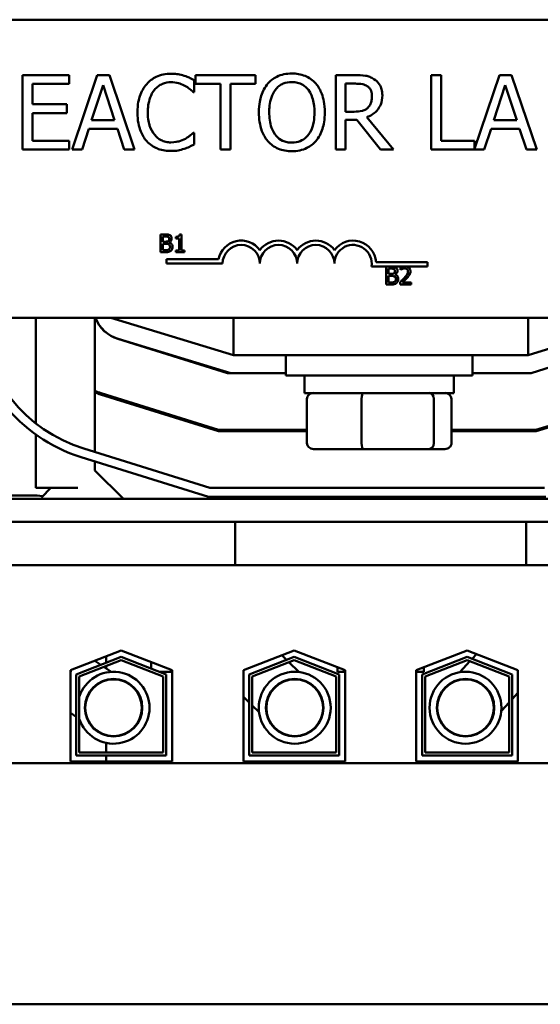
# Model space of a CAD drawing. Units: inches. Extents: x 2.2 to 96.8, y 1.1 to 75.4.
# Drawn here: x 42.7 to 43.8, y 45.4 to 47.5 of the extents above; entities that cross this region are included whole.
import ezdxf

# ---------------------------------------------------------------- set-up
doc = ezdxf.new("R2010")
doc.units = ezdxf.units.IN
doc.header["$LTSCALE"] = 4.5
doc.header["$MEASUREMENT"] = 0
doc.layers.add('Visible (ANSI)', color=7, linetype='Continuous', lineweight=50)

msp = doc.modelspace()

# ---------------------------------------------------------------- linework, layer by layer
at = {"layer": 'Visible (ANSI)'}
for p, q in [((41.802, 47.4747), (44.9006, 47.4747)), ((42.7646, 47.3553), (42.6641, 47.3553)), ((42.6641, 47.3553), (42.6641, 47.1946)), ((42.7646, 47.3363), (42.7646, 47.3553)), ((42.8249, 47.3553), (42.7708, 47.1946)), ((42.8512, 47.3553), (42.8249, 47.3553)), ((42.9054, 47.1946), (42.8512, 47.3553)), ((43.0335, 47.3188), (43.0335, 47.3446)), ((43.1662, 47.3553), (43.037, 47.3553)), ((43.037, 47.3553), (43.037, 47.3363)), ((43.1662, 47.3363), (43.1662, 47.3553)), ((43.3803, 47.3553), (43.3389, 47.3553)), ((43.3389, 47.3553), (43.3389, 47.1946)), ((43.5664, 47.3553), (43.545, 47.3553)), ((43.545, 47.3553), (43.545, 47.1946)), ((43.5664, 47.2136), (43.5664, 47.3553)), ((43.6918, 47.3553), (43.6381, 47.1961)), ((43.7181, 47.3553), (43.6918, 47.3553)), ((43.7723, 47.1946), (43.7181, 47.3553)), ((42.6855, 47.2923), (42.6855, 47.3363)), ((42.6855, 47.3363), (42.7646, 47.3363)), ((42.8128, 47.2578), (42.8376, 47.3334)), ((42.8376, 47.3334), (42.8624, 47.2578)), ((43.037, 47.3363), (43.0909, 47.3363)), ((43.0909, 47.3363), (43.0909, 47.1946)), ((43.1122, 47.1946), (43.1122, 47.3363)), ((43.1122, 47.3363), (43.1662, 47.3363)), ((43.3602, 47.3368), (43.3814, 47.3368)), ((43.3602, 47.2764), (43.3602, 47.3368)), ((43.6797, 47.2578), (43.7044, 47.3334)), ((43.7044, 47.3334), (43.7293, 47.2578)), ((43.0318, 47.3188), (43.0335, 47.3188)), ((42.7593, 47.2923), (42.6855, 47.2923)), ((42.7593, 47.2733), (42.7593, 47.2923)), ((42.6855, 47.2136), (42.6855, 47.2733)), ((42.6855, 47.2733), (42.7593, 47.2733)), ((43.379, 47.2764), (43.3602, 47.2764)), ((43.3602, 47.1946), (43.3602, 47.2585)), ((43.3602, 47.2585), (43.3847, 47.2585)), ((43.3847, 47.2585), (43.4355, 47.1946)), ((43.4632, 47.1946), (43.4061, 47.2645)), ((42.7924, 47.1946), (42.807, 47.2395)), ((42.807, 47.2395), (42.8683, 47.2395)), ((42.8624, 47.2578), (42.8128, 47.2578)), ((42.8683, 47.2395), (42.8829, 47.1946)), ((43.6592, 47.1946), (43.6738, 47.2395)), ((43.6738, 47.2395), (43.7352, 47.2395)), ((43.7293, 47.2578), (43.6797, 47.2578)), ((43.7352, 47.2395), (43.7498, 47.1946)), ((43.0335, 47.2311), (43.0319, 47.2311)), ((43.0335, 47.2055), (43.0335, 47.2311)), ((42.7646, 47.2136), (42.6855, 47.2136)), ((42.7646, 47.1946), (42.7646, 47.2136)), ((43.6381, 47.2136), (43.5664, 47.2136)), ((43.6381, 47.1961), (43.6381, 47.2136)), ((42.6641, 47.1946), (42.7646, 47.1946)), ((42.7708, 47.1946), (42.7924, 47.1946)), ((42.8829, 47.1946), (42.9054, 47.1946)), ((43.0909, 47.1946), (43.1122, 47.1946)), ((43.3389, 47.1946), (43.3602, 47.1946)), ((43.4355, 47.1946), (43.4632, 47.1946)), ((43.545, 47.1946), (43.6592, 47.1946)), ((43.7498, 47.1946), (43.7723, 47.1946)), ((42.961, 47.0119), (42.961, 46.9733)), ((42.9712, 47.0119), (42.961, 47.0119)), ((42.9661, 46.9962), (42.9661, 47.0075)), ((42.9661, 47.0075), (42.971, 47.0075)), ((42.9942, 47.0066), (42.9942, 47.0031)), ((43.0062, 47.012), (43.0022, 47.012)), ((43.0062, 46.9772), (43.0062, 47.012)), ((42.9719, 46.9962), (42.9661, 46.9962)), ((42.9661, 46.9777), (42.9661, 46.9919)), ((42.9661, 46.9919), (42.9719, 46.9919)), ((42.9799, 46.9947), (42.9799, 46.9949)), ((42.9942, 47.0031), (43.0012, 47.0031)), ((43.0012, 47.0031), (43.0012, 46.9772)), ((42.961, 46.9733), (42.9721, 46.9733)), ((42.9703, 46.9777), (42.9661, 46.9777)), ((43.0012, 46.9772), (42.9942, 46.9772)), ((42.9942, 46.9772), (42.9942, 46.9733)), ((42.9942, 46.9733), (43.013, 46.9733)), ((43.013, 46.9772), (43.0062, 46.9772)), ((43.013, 46.9733), (43.013, 46.9772)), ((42.9745, 46.949), (42.9745, 46.9584)), ((42.9745, 46.9584), (43.0865, 46.9584)), ((43.0951, 46.949), (42.9745, 46.949)), ((43.4848, 46.9429), (43.416, 46.9429)), ((43.4258, 46.9523), (43.537, 46.9523)), ((43.4475, 46.9424), (43.4475, 46.9039)), ((43.4578, 46.9424), (43.4475, 46.9424)), ((43.4785, 46.9409), (43.4785, 46.9354)), ((43.4919, 46.9429), (43.4848, 46.9429)), ((43.537, 46.9429), (43.4919, 46.9429)), ((43.537, 46.9523), (43.537, 46.9429)), ((43.4527, 46.9268), (43.4527, 46.9381)), ((43.4527, 46.9381), (43.4576, 46.9381)), ((43.4585, 46.9268), (43.4527, 46.9268)), ((43.4527, 46.9083), (43.4527, 46.9225)), ((43.4527, 46.9225), (43.4585, 46.9225)), ((43.4665, 46.9253), (43.4665, 46.9255)), ((43.4785, 46.9354), (43.4788, 46.9354)), ((43.4475, 46.9039), (43.4586, 46.9039)), ((43.4568, 46.9083), (43.4527, 46.9083)), ((43.4777, 46.9093), (43.4777, 46.9039)), ((43.4777, 46.9039), (43.5015, 46.9039)), ((43.5015, 46.9083), (43.4826, 46.9083)), ((43.5015, 46.9039), (43.5015, 46.9083)), ((44.9006, 46.8318), (41.802, 46.8318)), ((42.6928, 46.6043), (42.6928, 46.8318)), ((42.8196, 46.5429), (42.8196, 46.8318)), ((42.854, 46.8318), (43.1188, 46.7515)), ((43.1188, 46.8318), (43.1188, 46.7515)), ((43.754, 46.7515), (44.0112, 46.8318)), ((43.754, 46.8318), (43.754, 46.7515)), ((42.8696, 46.7865), (43.1053, 46.7129)), ((43.1131, 46.7129), (42.8702, 46.7866)), ((43.9956, 46.7865), (43.7599, 46.7129)), ((42.986, 46.7515), (42.9818, 46.7515)), ((43.1188, 46.7515), (43.754, 46.7515)), ((43.2317, 46.7515), (43.2317, 46.7081)), ((43.6335, 46.7515), (43.6335, 46.7081)), ((43.1053, 46.7129), (43.1131, 46.7129)), ((43.2317, 46.7129), (43.1131, 46.7129)), ((43.6335, 46.7081), (43.2317, 46.7081)), ((43.2719, 46.6701), (43.2719, 46.7081)), ((43.5933, 46.6701), (43.5933, 46.7081)), ((43.7599, 46.7129), (43.6335, 46.7129)), ((42.8322, 46.6669), (43.0861, 46.5875)), ((43.0866, 46.5907), (42.8331, 46.67)), ((43.2719, 46.6701), (43.5933, 46.6701)), ((44.0305, 46.6697), (43.7702, 46.5907)), ((43.7707, 46.5875), (44.0314, 46.6666)), ((43.2768, 46.5621), (43.2768, 46.6573)), ((43.3948, 46.5621), (43.3948, 46.6573)), ((43.5506, 46.5621), (43.5506, 46.6573)), ((43.5884, 46.5621), (43.5884, 46.6573)), ((42.6928, 46.4654), (42.6928, 46.5803)), ((43.0861, 46.5875), (43.2768, 46.5875)), ((43.2768, 46.5907), (43.0866, 46.5907)), ((43.7702, 46.5907), (43.5884, 46.5907)), ((43.5884, 46.5875), (43.7707, 46.5875)), ((43.0675, 46.4654), (42.7958, 46.5503)), ((43.291, 46.5493), (43.3982, 46.5493)), ((43.3982, 46.5493), (43.5398, 46.5493)), ((43.5398, 46.5493), (43.5742, 46.5493)), ((42.79, 46.5319), (43.0646, 46.4461)), ((42.8196, 46.5031), (42.8196, 46.5226)), ((42.8196, 46.5032), (42.8817, 46.4419)), ((42.7827, 46.4654), (42.6928, 46.4654)), ((42.7245, 46.4654), (42.7045, 46.4452)), ((43.7888, 46.4654), (43.0675, 46.4654)), ((46.3254, 46.4419), (40.5397, 46.4419)), ((42.2916, 46.4493), (42.6837, 46.4493)), ((42.7045, 46.4452), (42.7078, 46.4419)), ((43.0646, 46.4461), (43.7917, 46.4461)), ((42.6799, 46.3921), (42.5995, 46.3921)), ((42.6799, 46.3921), (43.0418, 46.3921)), ((43.1222, 46.3921), (43.0418, 46.3921)), ((43.1222, 46.3921), (43.1222, 46.2989)), ((43.7495, 46.3921), (43.1222, 46.3921)), ((43.8299, 46.3921), (43.7495, 46.3921)), ((43.7495, 46.3921), (43.7495, 46.2989)), ((42.5995, 46.2989), (42.6799, 46.2989)), ((43.0418, 46.2989), (42.6799, 46.2989)), ((43.0418, 46.2989), (43.1222, 46.2989)), ((43.7495, 46.2989), (43.1222, 46.2989)), ((43.7495, 46.2989), (43.8299, 46.2989)), ((42.7669, 46.0725), (42.8765, 46.115)), ((42.8765, 46.115), (42.9861, 46.0725)), ((43.1398, 46.0725), (43.2494, 46.115)), ((43.2494, 46.115), (43.359, 46.0725)), ((43.5126, 46.0725), (43.6222, 46.115)), ((43.6222, 46.115), (43.7318, 46.0725)), ((42.7798, 46.0637), (42.8765, 46.1012)), ((42.8765, 46.0943), (42.7862, 46.0593)), ((42.8324, 46.0841), (42.8194, 46.0929)), ((42.8444, 46.1026), (42.8444, 46.0888)), ((42.8765, 46.1012), (42.9733, 46.0637)), ((42.9668, 46.0593), (42.8765, 46.0943)), ((43.1526, 46.0637), (43.2494, 46.1012)), ((43.2494, 46.0943), (43.1591, 46.0593)), ((43.2331, 46.0949), (43.2231, 46.1048)), ((43.2494, 46.1012), (43.3461, 46.0637)), ((43.3397, 46.0593), (43.2494, 46.0943)), ((43.5255, 46.0637), (43.6222, 46.1012)), ((43.6222, 46.0943), (43.5319, 46.0593)), ((43.6283, 46.092), (43.6063, 46.0683)), ((43.6222, 46.1012), (43.719, 46.0637)), ((43.7126, 46.0593), (43.6222, 46.0943)), ((43.6424, 46.1072), (43.633, 46.0971)), ((42.7669, 45.8759), (42.7669, 46.0725)), ((42.7676, 46.0727), (42.7676, 46.0691)), ((42.8546, 46.0691), (42.8389, 46.0797)), ((42.8444, 46.0819), (42.8444, 46.076)), ((42.9411, 46.09), (42.9411, 46.0762)), ((42.9861, 46.0725), (42.9861, 45.8759)), ((43.1398, 45.8759), (43.1398, 46.0725)), ((43.2596, 46.0688), (43.2381, 46.09)), ((43.3429, 46.0787), (43.3429, 46.0691)), ((43.359, 46.0725), (43.359, 45.8759)), ((43.5126, 45.8759), (43.5126, 46.0725)), ((43.5287, 46.0787), (43.5287, 46.0691)), ((43.7318, 46.0725), (43.7318, 45.8759)), ((42.7676, 46.0691), (42.7669, 46.0691)), ((42.7798, 45.8887), (42.7798, 46.0637)), ((42.7862, 46.0593), (42.7862, 45.8952)), ((42.9411, 46.0693), (42.9411, 46.0691)), ((42.9416, 46.0691), (42.9411, 46.0691)), ((42.9861, 46.0691), (42.9594, 46.0691)), ((42.9668, 45.8952), (42.9668, 46.0593)), ((42.9733, 46.0637), (42.9733, 45.8887)), ((43.1526, 45.8887), (43.1526, 46.0637)), ((43.1591, 46.0593), (43.1591, 45.8952)), ((43.3397, 45.8952), (43.3397, 46.0593)), ((43.359, 46.0691), (43.3429, 46.0691)), ((43.3461, 46.0637), (43.3461, 45.8887)), ((43.5287, 46.0691), (43.5126, 46.0691)), ((43.5255, 45.8887), (43.5255, 46.0637)), ((43.5319, 46.0593), (43.5319, 45.8952)), ((43.7126, 45.8952), (43.7126, 46.0593)), ((43.719, 46.0637), (43.719, 45.8887)), ((42.8942, 46.0424), (42.8854, 46.0484)), ((43.2935, 46.0353), (43.286, 46.0427)), ((43.5811, 46.0411), (43.5739, 46.0333)), ((43.1398, 46.0155), (43.1526, 46.0028)), ((43.719, 46.0102), (43.7318, 46.0241)), ((43.1591, 45.9964), (43.1738, 45.9819)), ((43.6959, 45.9853), (43.7126, 46.0032)), ((42.7669, 45.981), (42.7798, 45.9723)), ((42.7862, 45.9679), (42.7863, 45.9679)), ((42.817, 45.9471), (42.8258, 45.9412)), ((43.2002, 45.9558), (43.2077, 45.9484)), ((43.6635, 45.9503), (43.6707, 45.9581)), ((42.8444, 45.9328), (42.8444, 45.9318)), ((42.8444, 45.9159), (42.8444, 45.8952)), ((42.9733, 45.8887), (42.7798, 45.8887)), ((42.7862, 45.8952), (42.9668, 45.8952)), ((42.8444, 45.8887), (42.8444, 45.8759)), ((43.3461, 45.8887), (43.1526, 45.8887)), ((43.1591, 45.8952), (43.3397, 45.8952)), ((43.719, 45.8887), (43.5255, 45.8887)), ((43.5319, 45.8952), (43.7126, 45.8952)), ((44.6469, 45.8723), (42.2247, 45.8723)), ((42.9861, 45.8759), (42.7669, 45.8759)), ((43.359, 45.8759), (43.1398, 45.8759)), ((43.7318, 45.8759), (43.5126, 45.8759)), ((44.6469, 45.3526), (42.2247, 45.3526))]:
    msp.add_line(p, q, dxfattribs=at)
for centre, radius in [((42.86, 45.9918), 0.062), ((42.86, 45.9918), 0.0611), ((43.2506, 45.9918), 0.0775), ((43.2506, 45.9918), 0.062), ((43.2506, 45.9918), 0.0611), ((43.6187, 45.9918), 0.0775), ((43.6187, 45.9918), 0.062), ((43.6187, 45.9918), 0.0611)]:
    msp.add_circle(centre, radius, dxfattribs=at)
for centre, radius, start, end in [((43.1352, 46.949), 0.0496, 35.9425, 169.0242), ((43.1352, 46.949), 0.0402, 0, 180), ((43.2156, 46.949), 0.0496, 35.9425, 144.0575), ((43.2156, 46.949), 0.0402, 0, 180), ((43.296, 46.949), 0.0496, 35.9425, 144.0575), ((43.296, 46.949), 0.0402, 0, 180), ((43.3763, 46.949), 0.0496, 3.8949, 144.0575), ((43.3763, 46.949), 0.0402, 351.2996, 180), ((42.8926, 46.8602), 0.3439, 184.7295, 252.646), ((42.8926, 46.8602), 0.3246, 185.0111, 252.646), ((42.8926, 46.8602), 0.2025, 188.05, 189.3164), ((42.8926, 46.8602), 0.0771, 201.5674, 252.646), ((42.8926, 46.8604), 0.0771, 201.7642, 253.1195), ((42.8926, 46.8602), 0.1993, 248.5187, 252.646), ((42.8926, 46.8602), 0.2025, 248.8762, 252.646), ((42.6837, 46.2886), 0.1607, 81.6755, 90), ((42.86, 45.9918), 0.0775, 197.8241, 162.1759)]:
    msp.add_arc(centre, radius, start, end, dxfattribs=at)
for centre, major_axis, ratio, start_param, end_param in [((43.291, 46.6573), (0.0142, 0), 0.903432, 1.570796, 3.141593), ((43.3982, 46.6573), (0, 0.0129), 0.268672, 0, 1.570796), ((43.5398, 46.6573), (0, 0.0129), 0.838218, 4.712389, 6.283185), ((43.5742, 46.6573), (-0.0142, 0), 0.903432, 3.141593, 4.712389), ((43.291, 46.5621), (0.0142, 0), 0.903432, 3.141593, 4.712389), ((43.3982, 46.5621), (0, -0.0129), 0.268672, 4.712389, 6.283185), ((43.5398, 46.5621), (0, -0.0129), 0.838218, 0, 1.570796), ((43.5742, 46.5621), (-0.0142, 0), 0.903432, 1.570796, 3.141593)]:
    msp.add_ellipse(centre, major_axis=major_axis, ratio=ratio, start_param=start_param, end_param=end_param, dxfattribs=at)
for points, knots in [([(42.9838, 47.3582), (42.9782, 47.3582), (42.9725, 47.3577), (42.9618, 47.3554), (42.9568, 47.3537), (42.9442, 47.3477), (42.9374, 47.3425), (42.9316, 47.336)], [-0.23334, -0.23334, -0.23334, -0.23334, -0.1660631, -0.1660631, -0.1028925, -0.1028925, 0, 0, 0, 0]), ([(43.0121, 47.354), (43.0078, 47.3553), (43.0034, 47.3563), (42.9968, 47.3574), (42.9915, 47.3582), (42.9838, 47.3582)], [-0.270358, -0.270358, -0.270358, -0.270358, -0.0913811, -0.0913811, 0, 0, 0, 0]), ([(43.0335, 47.3446), (43.0299, 47.3465), (43.0264, 47.3483), (43.0208, 47.3507), (43.017, 47.3524), (43.0121, 47.354)], [-0.1794687, -0.1794687, -0.1794687, -0.1794687, -0.0607087, -0.0607087, 0, 0, 0, 0]), ([(43.2443, 47.3587), (43.2385, 47.3587), (43.2328, 47.3582), (43.2218, 47.3558), (43.2168, 47.3541), (43.2045, 47.3481), (43.1981, 47.3431), (43.1926, 47.3369)], [-0.2297757, -0.2297757, -0.2297757, -0.2297757, -0.161847, -0.161847, -0.0979811, -0.0979811, 0, 0, 0, 0]), ([(43.2961, 47.3369), (43.293, 47.3405), (43.2895, 47.3436), (43.2808, 47.3498), (43.2762, 47.352), (43.2638, 47.3571), (43.2541, 47.3587), (43.2443, 47.3587)], [-0.1938257, -0.1938257, -0.1938257, -0.1938257, -0.1592284, -0.1592284, -0.1165822, -0.1165822, 0, 0, 0, 0]), ([(43.4212, 47.3468), (43.4184, 47.3486), (43.4155, 47.3501), (43.4095, 47.3525), (43.4065, 47.3533), (43.3958, 47.355), (43.388, 47.3553), (43.3803, 47.3553)], [-0.1677598, -0.1677598, -0.1677598, -0.1677598, -0.1290227, -0.1290227, -0.0915306, -0.0915306, 0, 0, 0, 0]), ([(43.4394, 47.3117), (43.4394, 47.3162), (43.4389, 47.3207), (43.4369, 47.3281), (43.4355, 47.3317), (43.4297, 47.3402), (43.4258, 47.3439), (43.4212, 47.3468)], [-0.2014197, -0.2014197, -0.2014197, -0.2014197, -0.1216699, -0.1216699, -0.0648422, -0.0648422, 0, 0, 0, 0]), ([(42.9316, 47.336), (42.9249, 47.3284), (42.92, 47.3196), (42.9147, 47.3041), (42.9115, 47.293), (42.9115, 47.2748)], [-0.5727352, -0.5727352, -0.5727352, -0.5727352, -0.2159414, -0.2159414, 0, 0, 0, 0]), ([(42.9338, 47.2748), (42.9338, 47.2844), (42.9349, 47.2958), (42.9412, 47.3128), (42.9441, 47.3185), (42.9481, 47.3234)], [-0.2157825, -0.2157825, -0.2157825, -0.2157825, -0.0750046, -0.0750046, 0, 0, 0, 0]), ([(42.9481, 47.3234), (42.9506, 47.3262), (42.9533, 47.3288), (42.9592, 47.3332), (42.9624, 47.335), (42.9715, 47.3388), (42.9775, 47.3399), (42.9837, 47.3399)], [-0.1607012, -0.1607012, -0.1607012, -0.1607012, -0.1167143, -0.1167143, -0.0736279, -0.0736279, 0, 0, 0, 0]), ([(42.9837, 47.3399), (42.9893, 47.3399), (42.995, 47.3394), (43.0029, 47.337), (43.0079, 47.3354), (43.0137, 47.3322)], [-0.2383759, -0.2383759, -0.2383759, -0.2383759, -0.0777001, -0.0777001, 0, 0, 0, 0]), ([(43.0137, 47.3322), (43.0174, 47.3302), (43.0212, 47.3278), (43.0269, 47.3231), (43.0294, 47.321), (43.0318, 47.3188)], [-0.08851483, -0.08851483, -0.08851483, -0.08851483, -0.03795404, -0.03795404, 0, 0, 0, 0]), ([(43.1926, 47.3369), (43.1861, 47.3291), (43.1815, 47.3202), (43.1764, 47.3045), (43.1733, 47.2932), (43.1733, 47.2749)], [-0.5669914, -0.5669914, -0.5669914, -0.5669914, -0.2162681, -0.2162681, 0, 0, 0, 0]), ([(43.1956, 47.2749), (43.1956, 47.2833), (43.1963, 47.2955), (43.2022, 47.313), (43.205, 47.3187), (43.2088, 47.3235)], [-0.2198636, -0.2198636, -0.2198636, -0.2198636, -0.0730182, -0.0730182, 0, 0, 0, 0]), ([(43.2088, 47.3235), (43.211, 47.3265), (43.2136, 47.3292), (43.2199, 47.3342), (43.2231, 47.3358), (43.2316, 47.3393), (43.238, 47.3402), (43.2444, 47.3402)], [-0.137988, -0.137988, -0.137988, -0.137988, -0.1090307, -0.1090307, -0.076096, -0.076096, 0, 0, 0, 0]), ([(43.2444, 47.3402), (43.2486, 47.3402), (43.2528, 47.3398), (43.2607, 47.3378), (43.2643, 47.3364), (43.2726, 47.3316), (43.2766, 47.3279), (43.28, 47.3235)], [-0.1623056, -0.1623056, -0.1623056, -0.1623056, -0.1125339, -0.1125339, -0.0659705, -0.0659705, 0, 0, 0, 0]), ([(43.28, 47.3235), (43.2857, 47.3162), (43.2884, 47.3078), (43.2922, 47.2941), (43.2931, 47.2844), (43.2931, 47.2749)], [-0.1691984, -0.1691984, -0.1691984, -0.1691984, -0.111549, -0.111549, 0, 0, 0, 0]), ([(43.3154, 47.2749), (43.3154, 47.2931), (43.3123, 47.3057), (43.3059, 47.3227), (43.3018, 47.3303), (43.2961, 47.3369)], [-0.2156543, -0.2156543, -0.2156543, -0.2156543, -0.1027425, -0.1027425, 0, 0, 0, 0]), ([(43.3814, 47.3368), (43.385, 47.3368), (43.3917, 47.3367), (43.4007, 47.3346), (43.404, 47.3333), (43.407, 47.3313)], [-0.1096682, -0.1096682, -0.1096682, -0.1096682, -0.0421512, -0.0421512, 0, 0, 0, 0]), ([(43.407, 47.3313), (43.4088, 47.3301), (43.4104, 47.3287), (43.4134, 47.3251), (43.4144, 47.3232), (43.4165, 47.3179), (43.4171, 47.3139), (43.4171, 47.31)], [-0.08503315, -0.08503315, -0.08503315, -0.08503315, -0.06740103, -0.06740103, -0.04703786, -0.04703786, 0, 0, 0, 0]), ([(43.4061, 47.2645), (43.41, 47.266), (43.4138, 47.2678), (43.4208, 47.2723), (43.4239, 47.2748), (43.4321, 47.2835), (43.4347, 47.2889), (43.4384, 47.298), (43.4394, 47.3048), (43.4394, 47.3117)], [-0.1541803, -0.1541803, -0.1541803, -0.1541803, -0.1350939, -0.1350939, -0.1169397, -0.1169397, -0.0811847, -0.0811847, 0, 0, 0, 0]), ([(43.4171, 47.31), (43.4171, 47.307), (43.4169, 47.3039), (43.4158, 47.298), (43.415, 47.2955), (43.4126, 47.29), (43.4106, 47.2872), (43.408, 47.2847)], [-0.09760014, -0.09760014, -0.09760014, -0.09760014, -0.07012214, -0.07012214, -0.04247941, -0.04247941, 0, 0, 0, 0]), ([(43.408, 47.2847), (43.4063, 47.283), (43.4045, 47.2816), (43.3994, 47.2789), (43.3967, 47.2782), (43.3902, 47.2768), (43.3845, 47.2764), (43.379, 47.2764)], [-0.08808645, -0.08808645, -0.08808645, -0.08808645, -0.07878701, -0.07878701, -0.06541676, -0.06541676, 0, 0, 0, 0]), ([(42.9115, 47.2748), (42.9115, 47.2575), (42.9144, 47.2442), (42.922, 47.2258), (42.9262, 47.2188), (42.9317, 47.2128)], [-0.2355804, -0.2355804, -0.2355804, -0.2355804, -0.0970857, -0.0970857, 0, 0, 0, 0]), ([(42.9487, 47.2262), (42.9437, 47.2321), (42.9402, 47.2391), (42.9364, 47.2505), (42.9338, 47.2594), (42.9338, 47.2748)], [-0.5007176, -0.5007176, -0.5007176, -0.5007176, -0.1823961, -0.1823961, 0, 0, 0, 0]), ([(43.1733, 47.2749), (43.1733, 47.2612), (43.1751, 47.2474), (43.1829, 47.2268), (43.187, 47.2194), (43.1925, 47.2131)], [-0.2619603, -0.2619603, -0.2619603, -0.2619603, -0.0995786, -0.0995786, 0, 0, 0, 0]), ([(43.2444, 47.2097), (43.2409, 47.2097), (43.2374, 47.21), (43.2307, 47.2114), (43.2275, 47.2124), (43.2194, 47.2163), (43.2149, 47.2197), (43.206, 47.2296), (43.2027, 47.2358), (43.1968, 47.2523), (43.1956, 47.2639), (43.1956, 47.2749)], [-0.3323175, -0.3323175, -0.3323175, -0.3323175, -0.2970307, -0.2970307, -0.2638387, -0.2638387, -0.2069974, -0.2069974, -0.1305235, -0.1305235, 0, 0, 0, 0]), ([(43.2931, 47.2749), (43.2931, 47.268), (43.2927, 47.261), (43.2904, 47.2484), (43.2888, 47.2426), (43.2829, 47.2295), (43.2788, 47.2248), (43.2719, 47.2181), (43.2675, 47.2151), (43.2568, 47.2107), (43.2507, 47.2097), (43.2444, 47.2097)], [-0.2634427, -0.2634427, -0.2634427, -0.2634427, -0.222649, -0.222649, -0.1878042, -0.1878042, -0.1377839, -0.1377839, -0.0737042, -0.0737042, 0, 0, 0, 0]), ([(43.2961, 47.2131), (43.2994, 47.2167), (43.3021, 47.2208), (43.3069, 47.2297), (43.3089, 47.2346), (43.3131, 47.2479), (43.3154, 47.2594), (43.3154, 47.2749)], [-0.3991838, -0.3991838, -0.3991838, -0.3991838, -0.295861, -0.295861, -0.1843802, -0.1843802, 0, 0, 0, 0]), ([(42.9837, 47.2102), (42.98, 47.2102), (42.9764, 47.2106), (42.9686, 47.2124), (42.9651, 47.2139), (42.9572, 47.2179), (42.9526, 47.2217), (42.9487, 47.2262)], [-0.1349581, -0.1349581, -0.1349581, -0.1349581, -0.1056508, -0.1056508, -0.0713614, -0.0713614, 0, 0, 0, 0]), ([(43.0148, 47.2182), (43.0104, 47.2157), (43.0057, 47.2139), (42.9984, 47.2118), (42.9926, 47.2102), (42.9837, 47.2102)], [-0.3154135, -0.3154135, -0.3154135, -0.3154135, -0.1053581, -0.1053581, 0, 0, 0, 0]), ([(43.0319, 47.2311), (43.0299, 47.229), (43.0272, 47.2268), (43.0238, 47.2241), (43.0206, 47.2215), (43.0148, 47.2182)], [-0.2189742, -0.2189742, -0.2189742, -0.2189742, -0.0785707, -0.0785707, 0, 0, 0, 0]), ([(42.9317, 47.2128), (42.9349, 47.2094), (42.9384, 47.2063), (42.9461, 47.2009), (42.9502, 47.1987), (42.9613, 47.1943), (42.9707, 47.1917), (42.9834, 47.1917)], [-0.3453931, -0.3453931, -0.3453931, -0.3453931, -0.2478358, -0.2478358, -0.150467, -0.150467, 0, 0, 0, 0]), ([(42.9834, 47.1917), (42.9888, 47.1917), (42.9945, 47.192), (43.0035, 47.1938), (43.0078, 47.195), (43.0121, 47.1964)], [-0.1087261, -0.1087261, -0.1087261, -0.1087261, -0.0533013, -0.0533013, 0, 0, 0, 0]), ([(43.0121, 47.1964), (43.0159, 47.1976), (43.0199, 47.199), (43.0268, 47.2024), (43.0301, 47.204), (43.0335, 47.2055)], [-0.09074081, -0.09074081, -0.09074081, -0.09074081, -0.04384946, -0.04384946, 0, 0, 0, 0]), ([(43.1925, 47.2131), (43.1956, 47.2095), (43.1991, 47.2063), (43.2067, 47.2008), (43.2108, 47.1985), (43.2246, 47.1927), (43.2344, 47.1912), (43.2443, 47.1912)], [-0.2374481, -0.2374481, -0.2374481, -0.2374481, -0.1763109, -0.1763109, -0.117793, -0.117793, 0, 0, 0, 0]), ([(43.2443, 47.1912), (43.25, 47.1912), (43.2558, 47.1917), (43.2666, 47.194), (43.2718, 47.1958), (43.2842, 47.2018), (43.2906, 47.2068), (43.2961, 47.2131)], [-0.2310923, -0.2310923, -0.2310923, -0.2310923, -0.1627208, -0.1627208, -0.0988125, -0.0988125, 0, 0, 0, 0]), ([(42.971, 47.0075), (42.9725, 47.0075), (42.974, 47.0075), (42.9764, 47.0072), (42.9772, 47.0069), (42.978, 47.0065)], [-0.02836535, -0.02836535, -0.02836535, -0.02836535, -0.01085458, -0.01085458, 0, 0, 0, 0]), ([(42.9813, 47.0103), (42.9796, 47.0113), (42.9781, 47.0115), (42.9757, 47.0118), (42.9733, 47.0119), (42.9712, 47.0119)], [-0.03480564, -0.03480564, -0.03480564, -0.03480564, -0.02475505, -0.02475505, 0, 0, 0, 0]), ([(42.978, 47.0065), (42.9784, 47.0063), (42.9787, 47.006), (42.9793, 47.0054), (42.9795, 47.005), (42.9799, 47.004), (42.98, 47.0032), (42.98, 47.0024)], [-0.01611241, -0.01611241, -0.01611241, -0.01611241, -0.0128949, -0.0128949, -0.00913085, -0.00913085, 0, 0, 0, 0]), ([(42.9853, 47.0032), (42.9853, 47.0043), (42.9852, 47.0053), (42.9845, 47.0075), (42.984, 47.0081), (42.983, 47.0093), (42.9822, 47.0098), (42.9813, 47.0103)], [-0.0222312, -0.0222312, -0.0222312, -0.0222312, -0.01716168, -0.01716168, -0.01169092, -0.01169092, 0, 0, 0, 0]), ([(43.0022, 47.012), (43.0021, 47.0115), (43.002, 47.0109), (43.0018, 47.01), (43.0016, 47.0096), (43.0012, 47.0087), (43.0009, 47.0084), (43.0003, 47.0079), (42.9998, 47.0075), (42.9975, 47.0068), (42.9958, 47.0066), (42.9942, 47.0066)], [-0.1005438, -0.1005438, -0.1005438, -0.1005438, -0.0762723, -0.0762723, -0.0553229, -0.0553229, -0.032618, -0.032618, -0.0195337, -0.0195337, 0, 0, 0, 0]), ([(42.9778, 46.9975), (42.9771, 46.997), (42.9763, 46.9966), (42.9746, 46.9963), (42.9733, 46.9962), (42.9719, 46.9962)], [-0.03264374, -0.03264374, -0.03264374, -0.03264374, -0.01655002, -0.01655002, 0, 0, 0, 0]), ([(42.9719, 46.9919), (42.9733, 46.9919), (42.9749, 46.9919), (42.9765, 46.9917), (42.9776, 46.9915), (42.9787, 46.9909)], [-0.04986036, -0.04986036, -0.04986036, -0.04986036, -0.01514589, -0.01514589, 0, 0, 0, 0]), ([(42.98, 47.0024), (42.98, 47.0017), (42.9799, 47.0008), (42.9795, 46.9994), (42.9793, 46.9989), (42.9788, 46.9982), (42.9783, 46.9978), (42.9778, 46.9975)], [-0.01614271, -0.01614271, -0.01614271, -0.01614271, -0.01115771, -0.01115771, -0.00679168, -0.00679168, 0, 0, 0, 0]), ([(42.9787, 46.9909), (42.9793, 46.9906), (42.9798, 46.9902), (42.9809, 46.9892), (42.9811, 46.9887), (42.9817, 46.9873), (42.9818, 46.9861), (42.9818, 46.9849)], [-0.02329222, -0.02329222, -0.02329222, -0.02329222, -0.0192567, -0.0192567, -0.01448536, -0.01448536, 0, 0, 0, 0]), ([(42.9818, 46.9849), (42.9818, 46.9842), (42.9818, 46.9835), (42.9814, 46.9822), (42.9812, 46.9817), (42.9804, 46.9805), (42.9798, 46.9798), (42.979, 46.9793)], [-0.02306337, -0.02306337, -0.02306337, -0.02306337, -0.01687777, -0.01687777, -0.01077554, -0.01077554, 0, 0, 0, 0]), ([(42.9799, 46.9949), (42.981, 46.9954), (42.982, 46.9961), (42.9835, 46.9976), (42.9842, 46.9985), (42.9851, 47.0008), (42.9853, 47.002), (42.9853, 47.0032)], [-0.05151697, -0.05151697, -0.05151697, -0.05151697, -0.02945551, -0.02945551, -0.01403183, -0.01403183, 0, 0, 0, 0]), ([(42.9872, 46.9851), (42.9872, 46.9861), (42.9871, 46.987), (42.9866, 46.9888), (42.9863, 46.9896), (42.9854, 46.9913), (42.9846, 46.9922), (42.9825, 46.9938), (42.9813, 46.9944), (42.9799, 46.9947)], [-0.05810018, -0.05810018, -0.05810018, -0.05810018, -0.04429921, -0.04429921, -0.03159195, -0.03159195, -0.01636121, -0.01636121, 0, 0, 0, 0]), ([(42.9832, 46.9764), (42.9839, 46.977), (42.9845, 46.9776), (42.9855, 46.9789), (42.986, 46.9798), (42.9869, 46.9821), (42.9872, 46.9836), (42.9872, 46.9851)], [-0.04320546, -0.04320546, -0.04320546, -0.04320546, -0.02995386, -0.02995386, -0.01806939, -0.01806939, 0, 0, 0, 0]), ([(42.979, 46.9793), (42.9785, 46.979), (42.978, 46.9787), (42.9768, 46.9782), (42.9762, 46.9781), (42.9749, 46.9779), (42.9735, 46.9777), (42.9703, 46.9777)], [-0.1097402, -0.1097402, -0.1097402, -0.1097402, -0.0746497, -0.0746497, -0.0380627, -0.0380627, 0, 0, 0, 0]), ([(42.9721, 46.9733), (42.9755, 46.9733), (42.9774, 46.9737), (42.9802, 46.9745), (42.9818, 46.9753), (42.9832, 46.9764)], [-0.03420663, -0.03420663, -0.03420663, -0.03420663, -0.02111028, -0.02111028, 0, 0, 0, 0]), ([(43.4679, 46.9409), (43.4661, 46.9419), (43.4646, 46.9421), (43.4623, 46.9424), (43.4599, 46.9424), (43.4578, 46.9424)], [-0.03480564, -0.03480564, -0.03480564, -0.03480564, -0.02475505, -0.02475505, 0, 0, 0, 0]), ([(43.4719, 46.9338), (43.4719, 46.9348), (43.4718, 46.9359), (43.471, 46.938), (43.4705, 46.9387), (43.4696, 46.9398), (43.4688, 46.9404), (43.4679, 46.9409)], [-0.0222312, -0.0222312, -0.0222312, -0.0222312, -0.01716168, -0.01716168, -0.01169092, -0.01169092, 0, 0, 0, 0]), ([(43.4848, 46.9429), (43.484, 46.9428), (43.4834, 46.9426), (43.4814, 46.9421), (43.4798, 46.9416), (43.4785, 46.9409)], [-0.02032469, -0.02032469, -0.02032469, -0.02032469, -0.01636059, -0.01636059, 0, 0, 0, 0]), ([(43.4999, 46.9327), (43.4999, 46.9335), (43.4998, 46.9343), (43.4995, 46.9359), (43.4993, 46.9366), (43.4985, 46.9384), (43.4979, 46.9394), (43.4963, 46.941), (43.4952, 46.9418), (43.4931, 46.9426), (43.4925, 46.9428), (43.4919, 46.9429)], [-0.0959954, -0.0959954, -0.0959954, -0.0959954, -0.07980065, -0.07980065, -0.06487587, -0.06487587, -0.04062092, -0.04062092, -0.02135969, -0.02135969, -0.01400319, -0.01400319, -0.01400319, -0.01400319]), ([(43.4576, 46.9381), (43.4591, 46.9381), (43.4605, 46.9381), (43.4629, 46.9378), (43.4638, 46.9375), (43.4646, 46.9371)], [-0.02836535, -0.02836535, -0.02836535, -0.02836535, -0.01085458, -0.01085458, 0, 0, 0, 0]), ([(43.4644, 46.9281), (43.4637, 46.9276), (43.4629, 46.9272), (43.4612, 46.9268), (43.4599, 46.9268), (43.4585, 46.9268)], [-0.03264374, -0.03264374, -0.03264374, -0.03264374, -0.01655002, -0.01655002, 0, 0, 0, 0]), ([(43.4585, 46.9225), (43.4599, 46.9225), (43.4614, 46.9225), (43.4631, 46.9223), (43.4641, 46.9221), (43.4652, 46.9215)], [-0.04986036, -0.04986036, -0.04986036, -0.04986036, -0.01514589, -0.01514589, 0, 0, 0, 0]), ([(43.4665, 46.933), (43.4665, 46.9322), (43.4665, 46.9314), (43.4661, 46.93), (43.4658, 46.9295), (43.4653, 46.9288), (43.4649, 46.9284), (43.4644, 46.9281)], [-0.01614271, -0.01614271, -0.01614271, -0.01614271, -0.01115771, -0.01115771, -0.00679168, -0.00679168, 0, 0, 0, 0]), ([(43.4646, 46.9371), (43.4649, 46.9369), (43.4653, 46.9366), (43.4658, 46.9359), (43.466, 46.9356), (43.4664, 46.9346), (43.4665, 46.9338), (43.4665, 46.933)], [-0.01611241, -0.01611241, -0.01611241, -0.01611241, -0.0128949, -0.0128949, -0.00913085, -0.00913085, 0, 0, 0, 0]), ([(43.4652, 46.9215), (43.4658, 46.9212), (43.4664, 46.9208), (43.4674, 46.9198), (43.4677, 46.9193), (43.4682, 46.9179), (43.4684, 46.9167), (43.4684, 46.9155)], [-0.02329222, -0.02329222, -0.02329222, -0.02329222, -0.0192567, -0.0192567, -0.01448536, -0.01448536, 0, 0, 0, 0]), ([(43.4665, 46.9255), (43.4676, 46.926), (43.4686, 46.9267), (43.47, 46.9282), (43.4707, 46.9291), (43.4717, 46.9314), (43.4719, 46.9326), (43.4719, 46.9338)], [-0.05151697, -0.05151697, -0.05151697, -0.05151697, -0.02945551, -0.02945551, -0.01403183, -0.01403183, 0, 0, 0, 0]), ([(43.4737, 46.9157), (43.4737, 46.9167), (43.4736, 46.9176), (43.4732, 46.9194), (43.4729, 46.9202), (43.4719, 46.9219), (43.4712, 46.9228), (43.4691, 46.9244), (43.4678, 46.925), (43.4665, 46.9253)], [-0.05810018, -0.05810018, -0.05810018, -0.05810018, -0.04429921, -0.04429921, -0.03159195, -0.03159195, -0.01636121, -0.01636121, 0, 0, 0, 0]), ([(43.4788, 46.9354), (43.4793, 46.9358), (43.4799, 46.9362), (43.4811, 46.9369), (43.4818, 46.9373), (43.4826, 46.9376)], [-0.01709269, -0.01709269, -0.01709269, -0.01709269, -0.00936796, -0.00936796, 0, 0, 0, 0]), ([(43.4826, 46.9376), (43.4838, 46.9381), (43.4848, 46.9383), (43.4862, 46.9387), (43.4871, 46.9388), (43.488, 46.9388)], [-0.01621929, -0.01621929, -0.01621929, -0.01621929, -0.01114601, -0.01114601, 0, 0, 0, 0]), ([(43.4946, 46.9324), (43.4946, 46.9313), (43.4945, 46.9303), (43.494, 46.9283), (43.4936, 46.9273), (43.4919, 46.9243), (43.4897, 46.9216), (43.487, 46.9186)], [-0.08762492, -0.08762492, -0.08762492, -0.08762492, -0.06763594, -0.06763594, -0.04692782, -0.04692782, 0, 0, 0, 0]), ([(43.488, 46.9388), (43.4893, 46.9388), (43.4901, 46.9386), (43.4915, 46.9381), (43.4921, 46.9377), (43.4927, 46.9372)], [-0.0167019, -0.0167019, -0.0167019, -0.0167019, -0.00937535, -0.00937535, 0, 0, 0, 0]), ([(43.4927, 46.9372), (43.493, 46.937), (43.4933, 46.9367), (43.4938, 46.9359), (43.494, 46.9355), (43.4945, 46.9343), (43.4946, 46.9333), (43.4946, 46.9324)], [-0.01799053, -0.01799053, -0.01799053, -0.01799053, -0.01511041, -0.01511041, -0.01146257, -0.01146257, 0, 0, 0, 0]), ([(43.4927, 46.9183), (43.4937, 46.9194), (43.4947, 46.9205), (43.4965, 46.9226), (43.4972, 46.9238), (43.4979, 46.9249)], [-0.03315218, -0.03315218, -0.03315218, -0.03315218, -0.0160429, -0.0160429, 0, 0, 0, 0]), ([(43.4979, 46.9249), (43.4988, 46.9264), (43.4992, 46.9278), (43.4997, 46.9298), (43.4999, 46.9313), (43.4999, 46.9327)], [-0.02530612, -0.02530612, -0.02530612, -0.02530612, -0.01672719, -0.01672719, 0, 0, 0, 0]), ([(43.4656, 46.9099), (43.4651, 46.9095), (43.4645, 46.9093), (43.4634, 46.9088), (43.4628, 46.9087), (43.4615, 46.9085), (43.46, 46.9083), (43.4568, 46.9083)], [-0.1097402, -0.1097402, -0.1097402, -0.1097402, -0.0746497, -0.0746497, -0.0380627, -0.0380627, 0, 0, 0, 0]), ([(43.4586, 46.9039), (43.4621, 46.9039), (43.464, 46.9043), (43.4667, 46.9051), (43.4683, 46.9059), (43.4697, 46.907)], [-0.03420663, -0.03420663, -0.03420663, -0.03420663, -0.02111028, -0.02111028, 0, 0, 0, 0]), ([(43.4684, 46.9155), (43.4684, 46.9148), (43.4683, 46.9141), (43.468, 46.9127), (43.4677, 46.9122), (43.467, 46.911), (43.4663, 46.9104), (43.4656, 46.9099)], [-0.02306337, -0.02306337, -0.02306337, -0.02306337, -0.01687777, -0.01687777, -0.01077554, -0.01077554, 0, 0, 0, 0]), ([(43.4697, 46.907), (43.4704, 46.9076), (43.471, 46.9082), (43.472, 46.9095), (43.4725, 46.9103), (43.4735, 46.9127), (43.4737, 46.9142), (43.4737, 46.9157)], [-0.04320546, -0.04320546, -0.04320546, -0.04320546, -0.02995386, -0.02995386, -0.01806939, -0.01806939, 0, 0, 0, 0]), ([(43.487, 46.9186), (43.4849, 46.9163), (43.4835, 46.9149), (43.481, 46.9124), (43.4793, 46.9109), (43.4777, 46.9093)], [-0.04170724, -0.04170724, -0.04170724, -0.04170724, -0.02643388, -0.02643388, 0, 0, 0, 0]), ([(43.4826, 46.9083), (43.4843, 46.91), (43.4866, 46.9121), (43.4892, 46.9146), (43.491, 46.9165), (43.4927, 46.9183)], [-0.04283915, -0.04283915, -0.04283915, -0.04283915, -0.03037008, -0.03037008, 0, 0, 0, 0])]:
    msp.add_open_spline(points, degree=3, knots=knots, dxfattribs=at)

doc.saveas('drawing.dxf')
